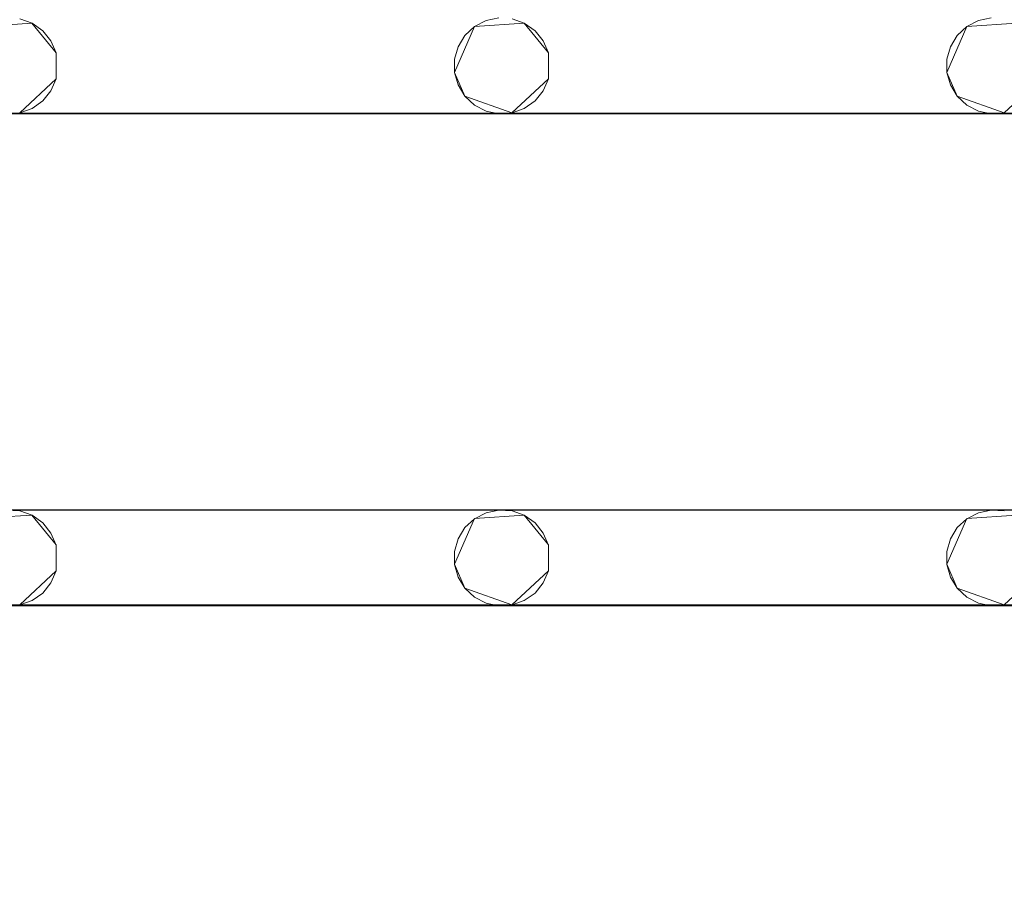
# Model space of a CAD drawing. Extents: x -200 to 200, y -200 to 200.
# Drawn here: x 72 to 113, y -24 to 12 of the extents above; entities that cross this region are included whole.
import ezdxf

# ---------------------------------------------------------------- set-up
doc = ezdxf.new("R2010")
doc.units = 0
doc.header["$LTSCALE"] = 500
doc.header["$MEASUREMENT"] = 0
doc.layers.add('DWXOUTLINES', color=7, linetype='Continuous')
doc.layers.add('EXC-CHROM', color=7, linetype='Continuous')

msp = doc.modelspace()

# ---------------------------------------------------------------- linework, layer by layer
at = {"layer": 'DWXOUTLINES', "color": 0, "lineweight": 0}
for p, q in [((70.75, 12.04, -28.99), (72.82, 12.18, -28.99)), ((70.75, 12.04, -29.99), (72.82, 12.18, -29.99)), ((72.82, 12.18, -28.99), (73.83, 10.94, -28.99)), ((72.82, 12.18, -29.99), (73.83, 10.94, -29.99)), ((91.25, 12.04, -28.99), (90.42, 10.13, -28.99)), ((90.42, 10.13, -29.99), (91.25, 12.04, -29.99)), ((91.25, 12.04, -28.99), (93.32, 12.18, -28.99)), ((91.25, 12.04, -29.99), (93.32, 12.18, -29.99)), ((93.32, 12.18, -28.99), (94.33, 10.94, -28.99)), ((93.32, 12.18, -29.99), (94.33, 10.94, -29.99)), ((111.75, 12.04, -28.99), (110.92, 10.13, -28.99)), ((110.92, 10.13, -29.99), (111.75, 12.04, -29.99)), ((111.75, 12.04, -28.99), (113.82, 12.18, -28.99)), ((111.75, 12.04, -29.99), (113.82, 12.18, -29.99)), ((73.83, 10.94, -28.99), (73.83, 9.86, -28.99)), ((73.83, 9.86, -29.99), (73.83, 10.94, -29.99)), ((94.33, 10.94, -28.99), (94.33, 9.86, -28.99)), ((94.33, 9.86, -29.99), (94.33, 10.94, -29.99)), ((73.83, 9.86, -28.99), (72.31, 8.44, -28.99)), ((72.31, 8.44, -29.99), (73.83, 9.86, -29.99)), ((90.42, 10.13, -28.99), (90.85, 9.14, -28.99)), ((90.85, 9.14, -29.99), (90.42, 10.13, -29.99)), ((94.33, 9.86, -28.99), (92.81, 8.44, -28.99)), ((92.81, 8.44, -29.99), (94.33, 9.86, -29.99)), ((110.92, 10.13, -28.99), (111.35, 9.14, -28.99)), ((111.35, 9.14, -29.99), (110.92, 10.13, -29.99)), ((114.83, 9.86, -28.99), (113.31, 8.44, -28.99)), ((113.31, 8.44, -29.99), (114.83, 9.86, -29.99)), ((90.85, 9.14, -28.99), (92.81, 8.44, -28.99)), ((90.85, 9.14, -29.99), (92.81, 8.44, -29.99)), ((111.35, 9.14, -28.99), (113.31, 8.44, -28.99)), ((111.35, 9.14, -29.99), (113.31, 8.44, -29.99)), ((133.81, 8.44, -29.99), (-153.72, 8.41, -29.99)), ((-153.72, 8.41, -29.99), (174.27, 8.41, -29.99)), ((-153.72, -8.09, -28.99), (174.27, -8.09, -28.99)), ((30.77, -8.09, -28.99), (174.27, -8.09, -28.99)), ((70.75, -8.45, -28.99), (72.82, -8.31, -28.99)), ((70.75, -8.45, -29.99), (72.82, -8.31, -29.99)), ((72.82, -8.31, -28.99), (73.83, -9.55, -28.99)), ((72.82, -8.31, -29.99), (73.83, -9.55, -29.99)), ((91.25, -8.45, -28.99), (90.42, -10.36, -28.99)), ((90.42, -10.36, -29.99), (91.25, -8.45, -29.99)), ((91.25, -8.45, -28.99), (93.32, -8.31, -28.99)), ((91.25, -8.45, -29.99), (93.32, -8.31, -29.99)), ((93.32, -8.31, -28.99), (94.33, -9.55, -28.99)), ((93.32, -8.31, -29.99), (94.33, -9.55, -29.99)), ((111.75, -8.45, -28.99), (110.92, -10.36, -28.99)), ((110.92, -10.36, -29.99), (111.75, -8.45, -29.99)), ((111.75, -8.45, -28.99), (113.82, -8.31, -28.99)), ((111.75, -8.45, -29.99), (113.82, -8.31, -29.99)), ((73.83, -9.55, -28.99), (73.83, -10.63, -28.99)), ((73.83, -10.63, -29.99), (73.83, -9.55, -29.99)), ((94.33, -9.55, -28.99), (94.33, -10.63, -28.99)), ((94.33, -10.63, -29.99), (94.33, -9.55, -29.99)), ((73.83, -10.63, -28.99), (72.31, -12.05, -28.99)), ((72.31, -12.05, -29.99), (73.83, -10.63, -29.99)), ((90.42, -10.36, -28.99), (90.85, -11.35, -28.99)), ((90.85, -11.35, -29.99), (90.42, -10.36, -29.99)), ((94.33, -10.63, -28.99), (92.81, -12.05, -28.99)), ((92.81, -12.05, -29.99), (94.33, -10.63, -29.99)), ((110.92, -10.36, -28.99), (111.35, -11.35, -28.99)), ((111.35, -11.35, -29.99), (110.92, -10.36, -29.99)), ((114.83, -10.63, -28.99), (113.31, -12.05, -28.99)), ((113.31, -12.05, -29.99), (114.83, -10.63, -29.99)), ((90.85, -11.35, -28.99), (92.81, -12.05, -28.99)), ((90.85, -11.35, -29.99), (92.81, -12.05, -29.99)), ((111.35, -11.35, -28.99), (113.31, -12.05, -28.99)), ((111.35, -11.35, -29.99), (113.31, -12.05, -29.99)), ((133.81, -12.05, -29.99), (-153.72, -12.08, -29.99)), ((-153.72, -12.08, -29.99), (174.27, -12.08, -29.99))]:
    msp.add_line(p, q, dxfattribs=at)
at = {"layer": 'EXC-CHROM', "lineweight": 0}
for points, invisible_edges in [([(-184.846, -184.848, -29), (-184.846, 185.152, -29), (185.154, -184.848, -29), (-184.846, -184.848, -29)], 10), ([(185.154, 185.152, -29), (185.154, -184.848, -29), (-184.846, 185.152, -29), (185.154, 185.152, -29)], 10), ([(0.154, 0.152, -25), (177.154, 177.152, -25), (-176.846, 177.152, -25), (0.154, 0.152, -25)], 15), ([(0.154, 0.152, -25), (177.154, -176.848, -25), (177.154, 177.152, -25), (0.154, 0.152, -25)], 15), ([(72.824, 12.178, -29), (92.268, 12.397, -29), (72.311, 12.36, -29), (72.824, 12.178, -29)], 11), ([(72.311, 12.36, -30), (92.268, 12.397, -30), (72.824, 12.178, -30), (72.311, 12.36, -30)], 11), ([(73.269, 11.863, -29), (92.268, 12.397, -29), (72.824, 12.178, -29), (73.269, 11.863, -29)], 11), ([(72.824, 12.178, -30), (92.268, 12.397, -30), (73.269, 11.863, -30), (72.824, 12.178, -30)], 11), ([(73.613, 11.441, -29), (92.268, 12.397, -29), (73.269, 11.863, -29), (73.613, 11.441, -29)], 11), ([(73.269, 11.863, -30), (92.268, 12.397, -30), (73.613, 11.441, -30), (73.269, 11.863, -30)], 11), ([(73.83, 10.941, -29), (92.268, 12.397, -29), (73.613, 11.441, -29), (73.83, 10.941, -29)], 11), ([(73.613, 11.441, -30), (92.268, 12.397, -30), (73.83, 10.941, -30), (73.613, 11.441, -30)], 11), ([(92.268, 12.397, -29), (73.83, 9.862, -29), (91.734, 12.286, -29), (92.268, 12.397, -29)], 11), ([(73.83, 10.941, -29), (73.83, 9.862, -29), (92.268, 12.397, -29), (73.83, 10.941, -29)], 14), ([(91.734, 12.286, -30), (73.83, 10.941, -30), (92.268, 12.397, -30), (91.734, 12.286, -30)], 11), ([(93.324, 12.178, -29), (112.768, 12.397, -29), (92.811, 12.36, -29), (93.324, 12.178, -29)], 11), ([(92.811, 12.36, -30), (112.768, 12.397, -30), (93.324, 12.178, -30), (92.811, 12.36, -30)], 11), ([(93.769, 11.863, -29), (112.768, 12.397, -29), (93.324, 12.178, -29), (93.769, 11.863, -29)], 11), ([(93.324, 12.178, -30), (112.768, 12.397, -30), (93.769, 11.863, -30), (93.324, 12.178, -30)], 11), ([(94.113, 11.441, -29), (112.768, 12.397, -29), (93.769, 11.863, -29), (94.113, 11.441, -29)], 11), ([(93.769, 11.863, -30), (112.768, 12.397, -30), (94.113, 11.441, -30), (93.769, 11.863, -30)], 11), ([(94.33, 10.941, -29), (112.768, 12.397, -29), (94.113, 11.441, -29), (94.33, 10.941, -29)], 11), ([(94.113, 11.441, -30), (112.768, 12.397, -30), (94.33, 10.941, -30), (94.113, 11.441, -30)], 11), ([(112.768, 12.397, -29), (94.33, 9.862, -29), (112.234, 12.286, -29), (112.768, 12.397, -29)], 11), ([(94.33, 10.941, -29), (94.33, 9.862, -29), (112.768, 12.397, -29), (94.33, 10.941, -29)], 14), ([(112.234, 12.286, -30), (94.33, 10.941, -30), (112.768, 12.397, -30), (112.234, 12.286, -30)], 11), ([(91.734, 12.286, -29), (73.83, 9.862, -29), (91.251, 12.036, -29), (91.734, 12.286, -29)], 11), ([(91.251, 12.036, -30), (73.83, 10.941, -30), (91.734, 12.286, -30), (91.251, 12.036, -30)], 11), ([(91.251, 12.036, -29), (73.83, 9.862, -29), (90.853, 11.664, -29), (91.251, 12.036, -29)], 11), ([(90.853, 11.664, -30), (73.83, 10.941, -30), (91.251, 12.036, -30), (90.853, 11.664, -30)], 11), ([(112.234, 12.286, -29), (94.33, 9.862, -29), (111.751, 12.036, -29), (112.234, 12.286, -29)], 11), ([(111.751, 12.036, -30), (94.33, 10.941, -30), (112.234, 12.286, -30), (111.751, 12.036, -30)], 11), ([(111.751, 12.036, -29), (94.33, 9.862, -29), (111.353, 11.664, -29), (111.751, 12.036, -29)], 11), ([(111.353, 11.664, -30), (94.33, 10.941, -30), (111.751, 12.036, -30), (111.353, 11.664, -30)], 11), ([(90.853, 11.664, -29), (73.83, 9.862, -29), (90.57, 11.199, -29), (90.853, 11.664, -29)], 11), ([(90.57, 11.199, -30), (73.83, 10.941, -30), (90.853, 11.664, -30), (90.57, 11.199, -30)], 11), ([(111.353, 11.664, -29), (94.33, 9.862, -29), (111.07, 11.199, -29), (111.353, 11.664, -29)], 11), ([(111.07, 11.199, -30), (94.33, 10.941, -30), (111.353, 11.664, -30), (111.07, 11.199, -30)], 11), ([(90.57, 11.199, -29), (73.83, 9.862, -29), (90.423, 10.674, -29), (90.57, 11.199, -29)], 11), ([(90.423, 10.674, -30), (73.83, 10.941, -30), (90.57, 11.199, -30), (90.423, 10.674, -30)], 11), ([(111.07, 11.199, -29), (94.33, 9.862, -29), (110.923, 10.674, -29), (111.07, 11.199, -29)], 11), ([(110.923, 10.674, -30), (94.33, 10.941, -30), (111.07, 11.199, -30), (110.923, 10.674, -30)], 11), ([(90.423, 10.129, -30), (73.83, 10.941, -30), (90.423, 10.674, -30), (90.423, 10.129, -30)], 11), ([(90.57, 9.605, -30), (73.83, 10.941, -30), (90.423, 10.129, -30), (90.57, 9.605, -30)], 11), ([(90.853, 9.14, -30), (73.83, 10.941, -30), (90.57, 9.605, -30), (90.853, 9.14, -30)], 11), ([(91.251, 8.768, -30), (73.83, 10.941, -30), (90.853, 9.14, -30), (91.251, 8.768, -30)], 11), ([(91.734, 8.517, -30), (73.83, 10.941, -30), (91.251, 8.768, -30), (91.734, 8.517, -30)], 11), ([(92.268, 8.406, -30), (73.83, 10.941, -30), (91.734, 8.517, -30), (92.268, 8.406, -30)], 11), ([(73.83, 9.862, -30), (73.83, 10.941, -30), (92.268, 8.406, -30), (73.83, 9.862, -30)], 14), ([(90.423, 10.674, -29), (73.83, 9.862, -29), (90.423, 10.129, -29), (90.423, 10.674, -29)], 11), ([(110.923, 10.129, -30), (94.33, 10.941, -30), (110.923, 10.674, -30), (110.923, 10.129, -30)], 11), ([(111.07, 9.605, -30), (94.33, 10.941, -30), (110.923, 10.129, -30), (111.07, 9.605, -30)], 11), ([(111.353, 9.14, -30), (94.33, 10.941, -30), (111.07, 9.605, -30), (111.353, 9.14, -30)], 11), ([(111.751, 8.768, -30), (94.33, 10.941, -30), (111.353, 9.14, -30), (111.751, 8.768, -30)], 11), ([(112.234, 8.517, -30), (94.33, 10.941, -30), (111.751, 8.768, -30), (112.234, 8.517, -30)], 11), ([(112.768, 8.406, -30), (94.33, 10.941, -30), (112.234, 8.517, -30), (112.768, 8.406, -30)], 11), ([(94.33, 9.862, -30), (94.33, 10.941, -30), (112.768, 8.406, -30), (94.33, 9.862, -30)], 14), ([(110.923, 10.674, -29), (94.33, 9.862, -29), (110.923, 10.129, -29), (110.923, 10.674, -29)], 11), ([(73.613, 9.363, -29), (92.268, 8.406, -29), (73.83, 9.862, -29), (73.613, 9.363, -29)], 11), ([(73.83, 9.862, -30), (92.268, 8.406, -30), (73.613, 9.363, -30), (73.83, 9.862, -30)], 11), ([(90.423, 10.129, -29), (73.83, 9.862, -29), (90.57, 9.605, -29), (90.423, 10.129, -29)], 11), ([(91.734, 8.517, -29), (73.83, 9.862, -29), (92.268, 8.406, -29), (91.734, 8.517, -29)], 11), ([(91.251, 8.768, -29), (73.83, 9.862, -29), (91.734, 8.517, -29), (91.251, 8.768, -29)], 11), ([(90.853, 9.14, -29), (73.83, 9.862, -29), (91.251, 8.768, -29), (90.853, 9.14, -29)], 11), ([(90.57, 9.605, -29), (73.83, 9.862, -29), (90.853, 9.14, -29), (90.57, 9.605, -29)], 11), ([(94.113, 9.363, -29), (112.768, 8.406, -29), (94.33, 9.862, -29), (94.113, 9.363, -29)], 11), ([(94.33, 9.862, -30), (112.768, 8.406, -30), (94.113, 9.363, -30), (94.33, 9.862, -30)], 11), ([(110.923, 10.129, -29), (94.33, 9.862, -29), (111.07, 9.605, -29), (110.923, 10.129, -29)], 11), ([(112.234, 8.517, -29), (94.33, 9.862, -29), (112.768, 8.406, -29), (112.234, 8.517, -29)], 11), ([(111.751, 8.768, -29), (94.33, 9.862, -29), (112.234, 8.517, -29), (111.751, 8.768, -29)], 11), ([(111.353, 9.14, -29), (94.33, 9.862, -29), (111.751, 8.768, -29), (111.353, 9.14, -29)], 11), ([(111.07, 9.605, -29), (94.33, 9.862, -29), (111.353, 9.14, -29), (111.07, 9.605, -29)], 11), ([(73.269, 8.94, -29), (92.268, 8.406, -29), (73.613, 9.363, -29), (73.269, 8.94, -29)], 11), ([(73.613, 9.363, -30), (92.268, 8.406, -30), (73.269, 8.94, -30), (73.613, 9.363, -30)], 11), ([(93.769, 8.94, -29), (112.768, 8.406, -29), (94.113, 9.363, -29), (93.769, 8.94, -29)], 11), ([(94.113, 9.363, -30), (112.768, 8.406, -30), (93.769, 8.94, -30), (94.113, 9.363, -30)], 11), ([(72.311, 8.444, -29), (92.268, 8.406, -29), (72.824, 8.626, -29), (72.311, 8.444, -29)], 11), ([(72.824, 8.626, -30), (92.268, 8.406, -30), (72.311, 8.444, -30), (72.824, 8.626, -30)], 11), ([(72.824, 8.626, -29), (92.268, 8.406, -29), (73.269, 8.94, -29), (72.824, 8.626, -29)], 11), ([(73.269, 8.94, -30), (92.268, 8.406, -30), (72.824, 8.626, -30), (73.269, 8.94, -30)], 11), ([(92.811, 8.444, -29), (112.768, 8.406, -29), (93.324, 8.626, -29), (92.811, 8.444, -29)], 11), ([(93.324, 8.626, -30), (112.768, 8.406, -30), (92.811, 8.444, -30), (93.324, 8.626, -30)], 11), ([(93.324, 8.626, -29), (112.768, 8.406, -29), (93.769, 8.94, -29), (93.324, 8.626, -29)], 11), ([(93.769, 8.94, -30), (112.768, 8.406, -30), (93.324, 8.626, -30), (93.769, 8.94, -30)], 11), ([(-174.232, 8.406, -29), (174.268, -8.103, -29), (-153.732, 8.406, -29), (-174.232, 8.406, -29)], 15), ([(-153.732, -8.103, -29), (174.268, -8.103, -29), (-174.232, 8.406, -29), (-153.732, -8.103, -29)], 14), ([(-174.232, -8.103, -30), (174.268, 8.406, -30), (-153.732, -8.103, -30), (-174.232, -8.103, -30)], 15), ([(-153.732, 8.406, -30), (174.268, 8.406, -30), (-174.232, -8.103, -30), (-153.732, 8.406, -30)], 14), ([(-153.732, 8.406, -29), (174.268, -8.103, -29), (-133.232, 8.406, -29), (-153.732, 8.406, -29)], 15), ([(-153.732, -8.103, -30), (174.268, 8.406, -30), (-133.232, -8.103, -30), (-153.732, -8.103, -30)], 15), ([(-133.232, 8.406, -29), (174.268, -8.103, -29), (-112.732, 8.406, -29), (-133.232, 8.406, -29)], 15), ([(-133.232, -8.103, -30), (174.268, 8.406, -30), (-112.732, -8.103, -30), (-133.232, -8.103, -30)], 15), ([(-112.732, 8.406, -29), (174.268, -8.103, -29), (-92.232, 8.406, -29), (-112.732, 8.406, -29)], 15), ([(-112.732, -8.103, -30), (174.268, 8.406, -30), (-92.232, -8.103, -30), (-112.732, -8.103, -30)], 15), ([(-92.232, 8.406, -29), (174.268, -8.103, -29), (-71.732, 8.406, -29), (-92.232, 8.406, -29)], 15), ([(-92.232, -8.103, -30), (174.268, 8.406, -30), (-71.732, -8.103, -30), (-92.232, -8.103, -30)], 15), ([(-71.732, 8.406, -29), (174.268, -8.103, -29), (-51.232, 8.406, -29), (-71.732, 8.406, -29)], 15), ([(-71.732, -8.103, -30), (174.268, 8.406, -30), (-51.232, -8.103, -30), (-71.732, -8.103, -30)], 15), ([(-51.232, 8.406, -29), (174.268, -8.103, -29), (-30.732, 8.406, -29), (-51.232, 8.406, -29)], 15), ([(-51.232, -8.103, -30), (174.268, 8.406, -30), (-30.732, -8.103, -30), (-51.232, -8.103, -30)], 15), ([(-30.732, 8.406, -29), (174.268, -8.103, -29), (-10.232, 8.406, -29), (-30.732, 8.406, -29)], 15), ([(-30.732, -8.103, -30), (174.268, 8.406, -30), (-10.232, -8.103, -30), (-30.732, -8.103, -30)], 15), ([(-10.232, 8.406, -29), (174.268, -8.103, -29), (10.268, 8.406, -29), (-10.232, 8.406, -29)], 15), ([(-10.232, -8.103, -30), (174.268, 8.406, -30), (10.268, -8.103, -30), (-10.232, -8.103, -30)], 15), ([(10.268, 8.406, -29), (174.268, -8.103, -29), (30.768, 8.406, -29), (10.268, 8.406, -29)], 15), ([(10.268, -8.103, -30), (174.268, 8.406, -30), (30.768, -8.103, -30), (10.268, -8.103, -30)], 15), ([(30.768, 8.406, -29), (174.268, -8.103, -29), (51.268, 8.406, -29), (30.768, 8.406, -29)], 15), ([(30.768, -8.103, -30), (174.268, 8.406, -30), (51.268, -8.103, -30), (30.768, -8.103, -30)], 15), ([(51.268, 8.406, -29), (174.268, -8.103, -29), (71.768, 8.406, -29), (51.268, 8.406, -29)], 15), ([(51.268, -8.103, -30), (174.268, 8.406, -30), (71.768, -8.103, -30), (51.268, -8.103, -30)], 15), ([(71.768, 8.406, -29), (92.268, 8.406, -29), (72.311, 8.444, -29), (71.768, 8.406, -29)], 11), ([(72.311, 8.444, -30), (92.268, 8.406, -30), (71.768, 8.406, -30), (72.311, 8.444, -30)], 11), ([(71.768, 8.406, -29), (174.268, -8.103, -29), (92.268, 8.406, -29), (71.768, 8.406, -29)], 15), ([(71.768, -8.103, -30), (174.268, 8.406, -30), (92.268, -8.103, -30), (71.768, -8.103, -30)], 15), ([(71.768, 8.406, -30), (92.268, 8.406, -30), (92.268, 8.406, -30)], 14), ([(92.268, 8.406, -29), (112.768, 8.406, -29), (92.811, 8.444, -29), (92.268, 8.406, -29)], 11), ([(92.811, 8.444, -30), (112.768, 8.406, -30), (92.268, 8.406, -30), (92.811, 8.444, -30)], 11), ([(92.268, 8.406, -29), (174.268, -8.103, -29), (112.768, 8.406, -29), (92.268, 8.406, -29)], 15), ([(92.268, -8.103, -30), (174.268, 8.406, -30), (112.768, -8.103, -30), (92.268, -8.103, -30)], 15), ([(92.268, 8.406, -30), (112.768, 8.406, -30), (112.768, 8.406, -30)], 14), ([(112.768, 8.406, -29), (133.268, 8.406, -29), (113.311, 8.444, -29), (112.768, 8.406, -29)], 11), ([(113.311, 8.444, -30), (133.268, 8.406, -30), (112.768, 8.406, -30), (113.311, 8.444, -30)], 11), ([(112.768, 8.406, -29), (174.268, -8.103, -29), (133.268, 8.406, -29), (112.768, 8.406, -29)], 15), ([(112.768, -8.103, -30), (174.268, 8.406, -30), (133.268, -8.103, -30), (112.768, -8.103, -30)], 15), ([(112.768, 8.406, -30), (133.268, 8.406, -30), (133.268, 8.406, -30)], 14), ([(0.154, 0.152, -25), (-176.846, -176.848, -25), (177.154, -176.848, -25), (0.154, 0.152, -25)], 15), ([(71.768, -8.103, -30), (92.268, -8.103, -30), (72.311, -8.14, -30), (71.768, -8.103, -30)], 11), ([(71.768, -8.103, -29), (92.268, -8.103, -29), (92.268, -8.103, -29)], 14), ([(72.311, -8.14, -29), (92.268, -8.103, -29), (71.768, -8.103, -29), (72.311, -8.14, -29)], 11), ([(72.824, -8.322, -29), (92.268, -8.103, -29), (72.311, -8.14, -29), (72.824, -8.322, -29)], 11), ([(72.311, -8.14, -30), (92.268, -8.103, -30), (72.824, -8.322, -30), (72.311, -8.14, -30)], 11), ([(73.269, -8.637, -29), (92.268, -8.103, -29), (72.824, -8.322, -29), (73.269, -8.637, -29)], 11), ([(72.824, -8.322, -30), (92.268, -8.103, -30), (73.269, -8.637, -30), (72.824, -8.322, -30)], 11), ([(73.613, -9.059, -29), (92.268, -8.103, -29), (73.269, -8.637, -29), (73.613, -9.059, -29)], 11), ([(73.269, -8.637, -30), (92.268, -8.103, -30), (73.613, -9.059, -30), (73.269, -8.637, -30)], 11), ([(73.83, -9.559, -29), (92.268, -8.103, -29), (73.613, -9.059, -29), (73.83, -9.559, -29)], 11), ([(73.613, -9.059, -30), (92.268, -8.103, -30), (73.83, -9.559, -30), (73.613, -9.059, -30)], 11), ([(92.268, -8.103, -29), (73.83, -10.638, -29), (91.734, -8.214, -29), (92.268, -8.103, -29)], 11), ([(73.83, -9.559, -29), (73.83, -10.638, -29), (92.268, -8.103, -29), (73.83, -9.559, -29)], 14), ([(91.734, -8.214, -30), (73.83, -9.559, -30), (92.268, -8.103, -30), (91.734, -8.214, -30)], 11), ([(92.268, -8.103, -30), (112.768, -8.103, -30), (92.811, -8.14, -30), (92.268, -8.103, -30)], 11), ([(92.268, -8.103, -29), (112.768, -8.103, -29), (112.768, -8.103, -29)], 14), ([(92.811, -8.14, -29), (112.768, -8.103, -29), (92.268, -8.103, -29), (92.811, -8.14, -29)], 11), ([(93.324, -8.322, -29), (112.768, -8.103, -29), (92.811, -8.14, -29), (93.324, -8.322, -29)], 11), ([(92.811, -8.14, -30), (112.768, -8.103, -30), (93.324, -8.322, -30), (92.811, -8.14, -30)], 11), ([(93.769, -8.637, -29), (112.768, -8.103, -29), (93.324, -8.322, -29), (93.769, -8.637, -29)], 11), ([(93.324, -8.322, -30), (112.768, -8.103, -30), (93.769, -8.637, -30), (93.324, -8.322, -30)], 11), ([(94.113, -9.059, -29), (112.768, -8.103, -29), (93.769, -8.637, -29), (94.113, -9.059, -29)], 11), ([(93.769, -8.637, -30), (112.768, -8.103, -30), (94.113, -9.059, -30), (93.769, -8.637, -30)], 11), ([(94.33, -9.559, -29), (112.768, -8.103, -29), (94.113, -9.059, -29), (94.33, -9.559, -29)], 11), ([(94.113, -9.059, -30), (112.768, -8.103, -30), (94.33, -9.559, -30), (94.113, -9.059, -30)], 11), ([(112.768, -8.103, -29), (94.33, -10.638, -29), (112.234, -8.214, -29), (112.768, -8.103, -29)], 11), ([(94.33, -9.559, -29), (94.33, -10.638, -29), (112.768, -8.103, -29), (94.33, -9.559, -29)], 14), ([(112.234, -8.214, -30), (94.33, -9.559, -30), (112.768, -8.103, -30), (112.234, -8.214, -30)], 11), ([(112.768, -8.103, -30), (133.268, -8.103, -30), (113.311, -8.14, -30), (112.768, -8.103, -30)], 11), ([(112.768, -8.103, -29), (133.268, -8.103, -29), (133.268, -8.103, -29)], 14), ([(113.311, -8.14, -29), (133.268, -8.103, -29), (112.768, -8.103, -29), (113.311, -8.14, -29)], 11), ([(91.734, -8.214, -29), (73.83, -10.638, -29), (91.251, -8.464, -29), (91.734, -8.214, -29)], 11), ([(91.251, -8.464, -30), (73.83, -9.559, -30), (91.734, -8.214, -30), (91.251, -8.464, -30)], 11), ([(91.251, -8.464, -29), (73.83, -10.638, -29), (90.853, -8.836, -29), (91.251, -8.464, -29)], 11), ([(90.853, -8.836, -30), (73.83, -9.559, -30), (91.251, -8.464, -30), (90.853, -8.836, -30)], 11), ([(112.234, -8.214, -29), (94.33, -10.638, -29), (111.751, -8.464, -29), (112.234, -8.214, -29)], 11), ([(111.751, -8.464, -30), (94.33, -9.559, -30), (112.234, -8.214, -30), (111.751, -8.464, -30)], 11), ([(111.751, -8.464, -29), (94.33, -10.638, -29), (111.353, -8.836, -29), (111.751, -8.464, -29)], 11), ([(111.353, -8.836, -30), (94.33, -9.559, -30), (111.751, -8.464, -30), (111.353, -8.836, -30)], 11), ([(90.853, -8.836, -29), (73.83, -10.638, -29), (90.57, -9.301, -29), (90.853, -8.836, -29)], 11), ([(90.57, -9.301, -30), (73.83, -9.559, -30), (90.853, -8.836, -30), (90.57, -9.301, -30)], 11), ([(111.353, -8.836, -29), (94.33, -10.638, -29), (111.07, -9.301, -29), (111.353, -8.836, -29)], 11), ([(111.07, -9.301, -30), (94.33, -9.559, -30), (111.353, -8.836, -30), (111.07, -9.301, -30)], 11), ([(90.57, -9.301, -29), (73.83, -10.638, -29), (90.423, -9.826, -29), (90.57, -9.301, -29)], 11), ([(90.423, -9.826, -30), (73.83, -9.559, -30), (90.57, -9.301, -30), (90.423, -9.826, -30)], 11), ([(111.07, -9.301, -29), (94.33, -10.638, -29), (110.923, -9.826, -29), (111.07, -9.301, -29)], 11), ([(110.923, -9.826, -30), (94.33, -9.559, -30), (111.07, -9.301, -30), (110.923, -9.826, -30)], 11), ([(90.423, -10.371, -30), (73.83, -9.559, -30), (90.423, -9.826, -30), (90.423, -10.371, -30)], 11), ([(90.57, -10.895, -30), (73.83, -9.559, -30), (90.423, -10.371, -30), (90.57, -10.895, -30)], 11), ([(90.853, -11.36, -30), (73.83, -9.559, -30), (90.57, -10.895, -30), (90.853, -11.36, -30)], 11), ([(91.251, -11.732, -30), (73.83, -9.559, -30), (90.853, -11.36, -30), (91.251, -11.732, -30)], 11), ([(91.734, -11.983, -30), (73.83, -9.559, -30), (91.251, -11.732, -30), (91.734, -11.983, -30)], 11), ([(92.268, -12.094, -30), (73.83, -9.559, -30), (91.734, -11.983, -30), (92.268, -12.094, -30)], 11), ([(73.83, -10.638, -30), (73.83, -9.559, -30), (92.268, -12.094, -30), (73.83, -10.638, -30)], 14), ([(90.423, -9.826, -29), (73.83, -10.638, -29), (90.423, -10.371, -29), (90.423, -9.826, -29)], 11), ([(110.923, -10.371, -30), (94.33, -9.559, -30), (110.923, -9.826, -30), (110.923, -10.371, -30)], 11), ([(111.07, -10.895, -30), (94.33, -9.559, -30), (110.923, -10.371, -30), (111.07, -10.895, -30)], 11), ([(111.353, -11.36, -30), (94.33, -9.559, -30), (111.07, -10.895, -30), (111.353, -11.36, -30)], 11), ([(111.751, -11.732, -30), (94.33, -9.559, -30), (111.353, -11.36, -30), (111.751, -11.732, -30)], 11), ([(112.234, -11.983, -30), (94.33, -9.559, -30), (111.751, -11.732, -30), (112.234, -11.983, -30)], 11), ([(112.768, -12.094, -30), (94.33, -9.559, -30), (112.234, -11.983, -30), (112.768, -12.094, -30)], 11), ([(94.33, -10.638, -30), (94.33, -9.559, -30), (112.768, -12.094, -30), (94.33, -10.638, -30)], 14), ([(110.923, -9.826, -29), (94.33, -10.638, -29), (110.923, -10.371, -29), (110.923, -9.826, -29)], 11), ([(73.613, -11.137, -29), (92.268, -12.094, -29), (73.83, -10.638, -29), (73.613, -11.137, -29)], 11), ([(73.83, -10.638, -30), (92.268, -12.094, -30), (73.613, -11.137, -30), (73.83, -10.638, -30)], 11), ([(90.423, -10.371, -29), (73.83, -10.638, -29), (90.57, -10.895, -29), (90.423, -10.371, -29)], 11), ([(91.734, -11.983, -29), (73.83, -10.638, -29), (92.268, -12.094, -29), (91.734, -11.983, -29)], 11), ([(91.251, -11.732, -29), (73.83, -10.638, -29), (91.734, -11.983, -29), (91.251, -11.732, -29)], 11), ([(90.853, -11.36, -29), (73.83, -10.638, -29), (91.251, -11.732, -29), (90.853, -11.36, -29)], 11), ([(90.57, -10.895, -29), (73.83, -10.638, -29), (90.853, -11.36, -29), (90.57, -10.895, -29)], 11), ([(94.113, -11.137, -29), (112.768, -12.094, -29), (94.33, -10.638, -29), (94.113, -11.137, -29)], 11), ([(94.33, -10.638, -30), (112.768, -12.094, -30), (94.113, -11.137, -30), (94.33, -10.638, -30)], 11), ([(110.923, -10.371, -29), (94.33, -10.638, -29), (111.07, -10.895, -29), (110.923, -10.371, -29)], 11), ([(112.234, -11.983, -29), (94.33, -10.638, -29), (112.768, -12.094, -29), (112.234, -11.983, -29)], 11), ([(111.751, -11.732, -29), (94.33, -10.638, -29), (112.234, -11.983, -29), (111.751, -11.732, -29)], 11), ([(111.353, -11.36, -29), (94.33, -10.638, -29), (111.751, -11.732, -29), (111.353, -11.36, -29)], 11), ([(111.07, -10.895, -29), (94.33, -10.638, -29), (111.353, -11.36, -29), (111.07, -10.895, -29)], 11), ([(73.269, -11.56, -29), (92.268, -12.094, -29), (73.613, -11.137, -29), (73.269, -11.56, -29)], 11), ([(73.613, -11.137, -30), (92.268, -12.094, -30), (73.269, -11.56, -30), (73.613, -11.137, -30)], 11), ([(93.769, -11.56, -29), (112.768, -12.094, -29), (94.113, -11.137, -29), (93.769, -11.56, -29)], 11), ([(94.113, -11.137, -30), (112.768, -12.094, -30), (93.769, -11.56, -30), (94.113, -11.137, -30)], 11), ([(72.311, -12.056, -29), (92.268, -12.094, -29), (72.824, -11.874, -29), (72.311, -12.056, -29)], 11), ([(72.824, -11.874, -30), (92.268, -12.094, -30), (72.311, -12.056, -30), (72.824, -11.874, -30)], 11), ([(72.824, -11.874, -29), (92.268, -12.094, -29), (73.269, -11.56, -29), (72.824, -11.874, -29)], 11), ([(73.269, -11.56, -30), (92.268, -12.094, -30), (72.824, -11.874, -30), (73.269, -11.56, -30)], 11), ([(92.811, -12.056, -29), (112.768, -12.094, -29), (93.324, -11.874, -29), (92.811, -12.056, -29)], 11), ([(93.324, -11.874, -30), (112.768, -12.094, -30), (92.811, -12.056, -30), (93.324, -11.874, -30)], 11), ([(93.324, -11.874, -29), (112.768, -12.094, -29), (93.769, -11.56, -29), (93.324, -11.874, -29)], 11), ([(93.769, -11.56, -30), (112.768, -12.094, -30), (93.324, -11.874, -30), (93.769, -11.56, -30)], 11), ([(-174.232, -12.094, -29), (174.268, -28.603, -29), (-153.732, -12.094, -29), (-174.232, -12.094, -29)], 15), ([(-153.732, -28.603, -29), (174.268, -28.603, -29), (-174.232, -12.094, -29), (-153.732, -28.603, -29)], 14), ([(-174.232, -28.603, -30), (174.268, -12.094, -30), (-153.732, -28.603, -30), (-174.232, -28.603, -30)], 15), ([(-153.732, -12.094, -30), (174.268, -12.094, -30), (-174.232, -28.603, -30), (-153.732, -12.094, -30)], 14), ([(-153.732, -12.094, -29), (174.268, -28.603, -29), (-133.232, -12.094, -29), (-153.732, -12.094, -29)], 15), ([(-153.732, -28.603, -30), (174.268, -12.094, -30), (-133.232, -28.603, -30), (-153.732, -28.603, -30)], 15), ([(-133.232, -12.094, -29), (174.268, -28.603, -29), (-112.732, -12.094, -29), (-133.232, -12.094, -29)], 15), ([(-133.232, -28.603, -30), (174.268, -12.094, -30), (-112.732, -28.603, -30), (-133.232, -28.603, -30)], 15), ([(-112.732, -12.094, -29), (174.268, -28.603, -29), (-92.232, -12.094, -29), (-112.732, -12.094, -29)], 15), ([(-112.732, -28.603, -30), (174.268, -12.094, -30), (-92.232, -28.603, -30), (-112.732, -28.603, -30)], 15), ([(-92.232, -12.094, -29), (174.268, -28.603, -29), (-71.732, -12.094, -29), (-92.232, -12.094, -29)], 15), ([(-92.232, -28.603, -30), (174.268, -12.094, -30), (-71.732, -28.603, -30), (-92.232, -28.603, -30)], 15), ([(-71.732, -12.094, -29), (174.268, -28.603, -29), (-51.232, -12.094, -29), (-71.732, -12.094, -29)], 15), ([(-71.732, -28.603, -30), (174.268, -12.094, -30), (-51.232, -28.603, -30), (-71.732, -28.603, -30)], 15), ([(-51.232, -12.094, -29), (174.268, -28.603, -29), (-30.732, -12.094, -29), (-51.232, -12.094, -29)], 15), ([(-51.232, -28.603, -30), (174.268, -12.094, -30), (-30.732, -28.603, -30), (-51.232, -28.603, -30)], 15), ([(-30.732, -12.094, -29), (174.268, -28.603, -29), (-10.232, -12.094, -29), (-30.732, -12.094, -29)], 15), ([(-30.732, -28.603, -30), (174.268, -12.094, -30), (-10.232, -28.603, -30), (-30.732, -28.603, -30)], 15), ([(-10.232, -12.094, -29), (174.268, -28.603, -29), (10.268, -12.094, -29), (-10.232, -12.094, -29)], 15), ([(-10.232, -28.603, -30), (174.268, -12.094, -30), (10.268, -28.603, -30), (-10.232, -28.603, -30)], 15), ([(10.268, -12.094, -29), (174.268, -28.603, -29), (30.768, -12.094, -29), (10.268, -12.094, -29)], 15), ([(10.268, -28.603, -30), (174.268, -12.094, -30), (30.768, -28.603, -30), (10.268, -28.603, -30)], 15), ([(30.768, -12.094, -29), (174.268, -28.603, -29), (51.268, -12.094, -29), (30.768, -12.094, -29)], 15), ([(30.768, -28.603, -30), (174.268, -12.094, -30), (51.268, -28.603, -30), (30.768, -28.603, -30)], 15), ([(51.268, -12.094, -29), (174.268, -28.603, -29), (71.768, -12.094, -29), (51.268, -12.094, -29)], 15), ([(51.268, -28.603, -30), (174.268, -12.094, -30), (71.768, -28.603, -30), (51.268, -28.603, -30)], 15), ([(71.768, -12.094, -29), (92.268, -12.094, -29), (72.311, -12.056, -29), (71.768, -12.094, -29)], 11), ([(72.311, -12.056, -30), (92.268, -12.094, -30), (71.768, -12.094, -30), (72.311, -12.056, -30)], 11), ([(71.768, -12.094, -29), (174.268, -28.603, -29), (92.268, -12.094, -29), (71.768, -12.094, -29)], 15), ([(71.768, -28.603, -30), (174.268, -12.094, -30), (92.268, -28.603, -30), (71.768, -28.603, -30)], 15), ([(71.768, -12.094, -30), (92.268, -12.094, -30), (92.268, -12.094, -30)], 14), ([(92.268, -12.094, -29), (112.768, -12.094, -29), (92.811, -12.056, -29), (92.268, -12.094, -29)], 11), ([(92.811, -12.056, -30), (112.768, -12.094, -30), (92.268, -12.094, -30), (92.811, -12.056, -30)], 11), ([(92.268, -12.094, -29), (174.268, -28.603, -29), (112.768, -12.094, -29), (92.268, -12.094, -29)], 15), ([(92.268, -28.603, -30), (174.268, -12.094, -30), (112.768, -28.603, -30), (92.268, -28.603, -30)], 15), ([(92.268, -12.094, -30), (112.768, -12.094, -30), (112.768, -12.094, -30)], 14), ([(112.768, -12.094, -29), (133.268, -12.094, -29), (113.311, -12.056, -29), (112.768, -12.094, -29)], 11), ([(113.311, -12.056, -30), (133.268, -12.094, -30), (112.768, -12.094, -30), (113.311, -12.056, -30)], 11), ([(112.768, -12.094, -29), (174.268, -28.603, -29), (133.268, -12.094, -29), (112.768, -12.094, -29)], 15), ([(112.768, -28.603, -30), (174.268, -12.094, -30), (133.268, -28.603, -30), (112.768, -28.603, -30)], 15), ([(112.768, -12.094, -30), (133.268, -12.094, -30), (133.268, -12.094, -30)], 14)]:
    msp.add_3dface(points, dxfattribs=dict(at, invisible_edges=invisible_edges))

doc.saveas('drawing.dxf')
